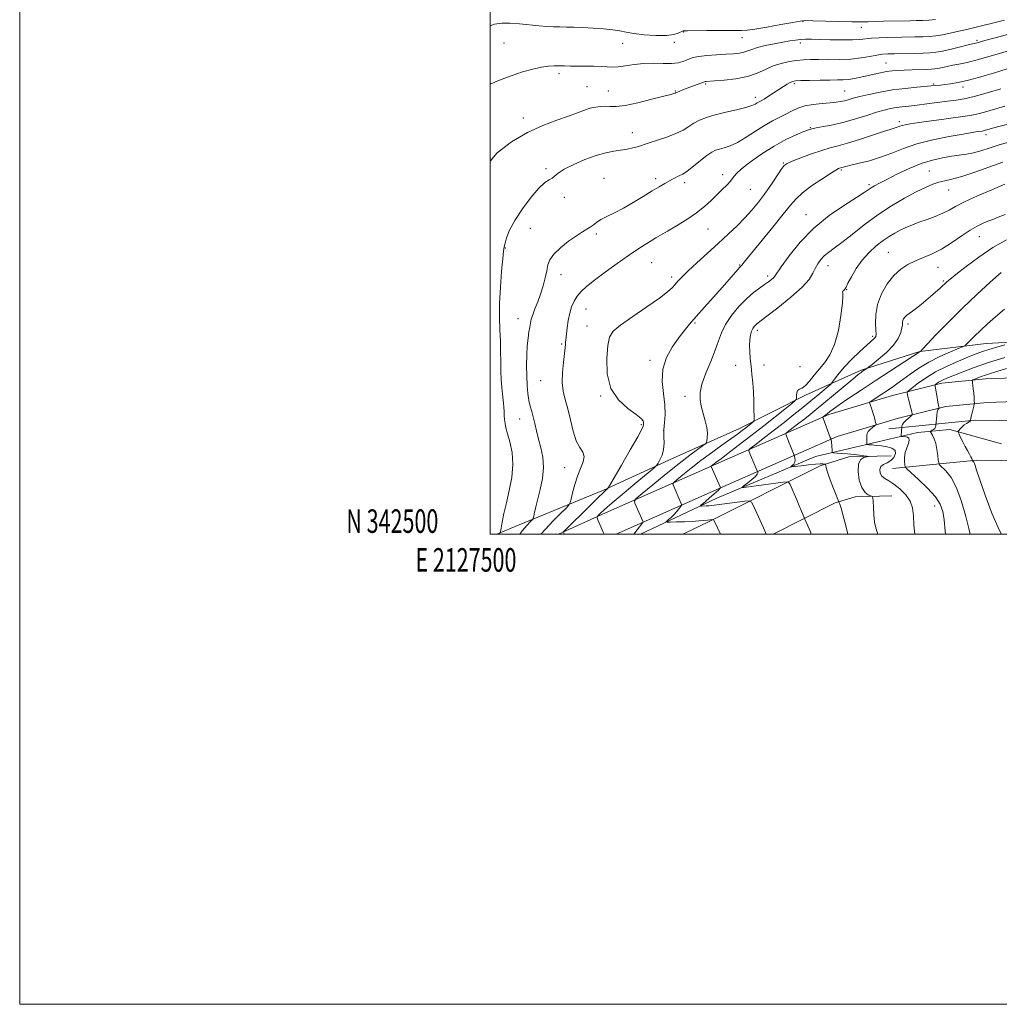
# Model space of a CAD drawing. Extents: x 2127300 to 2130200, y 342300 to 345200.
# Drawn here: x 2127300 to 2127716, y 342300 to 342719 of the extents above; entities that cross this region are included whole.
import ezdxf
from ezdxf.enums import TextEntityAlignment as Align

# ---------------------------------------------------------------- set-up
doc = ezdxf.new("R2010")
doc.units = 0
doc.header["$MEASUREMENT"] = 0
for name, color, linetype, lineweight in [('32000', 7, 'Continuous', 0), ('32001', 7, 'Continuous', 0), ('DTM HARD BREAKLINE', 7, 'Continuous', 0), ('DTM SPOT ELEVATION', 2, 'Continuous', 13), ('INDEX CONTOUR', 41, 'Continuous', 13), ('INTERMEDIATE CONTOUR', 44, 'Continuous', 0)]:
    doc.layers.add(name, color=color, linetype=linetype, lineweight=lineweight)
doc.styles.add('Style-WORKING', font='WORKING.shx')

msp = doc.modelspace()

# ---------------------------------------------------------------- linework, layer by layer
at = {"layer": '32000', "flags": 128}
for points in [[(2127300, 342300), (2130200, 342300), (2130200, 345200), (2127300, 345200), (2127300, 342300)], [(2127500, 342500), (2130000, 342500), (2130000, 345000), (2127500, 345000), (2127500, 342500)]]:
    msp.add_lwpolyline(points, dxfattribs=at)
at = {"layer": 'DTM HARD BREAKLINE'}
for points in [[(2127739.773, 342582.65, 918.655), (2127710.9, 342581.092, 921.05), (2127682.581, 342577.686, 924.035), (2127657.759, 342569.617, 926.21), (2127634.093, 342559.048, 929.563), (2127605.951, 342544.912, 932.696), (2127577.819, 342532.286, 935.313), (2127548.206, 342518.622, 938.187), (2127512.345, 342503.968, 942.757), (2127502.844, 342500, 944.237)], [(2127529.012, 342500, 938.296), (2127549.038, 342508.945, 935.46), (2127597.151, 342530.214, 929.6), (2127644.009, 342550.862, 923.667), (2127670.98, 342558.962, 921.05), (2127691.954, 342564.107, 917.512), (2127710.53, 342565.985, 915.338), (2127743.025, 342567.069, 910.178)], [(2127553.536, 342500, 935.407), (2127601.189, 342521.065, 929.6), (2127647.477, 342541.462, 923.667), (2127673.611, 342549.311, 921.05), (2127693.656, 342554.228, 917.512), (2127711.2, 342556.002, 915.338), (2127743.151, 342557.068, 910.178)], [(2127669.435, 342544.801, 920.748), (2127706.133, 342548.376, 915.73), (2127737.155, 342547.987, 912.004)], [(2127563.838, 342500, 933.465), (2127596.352, 342515.259, 929.011), (2127638.306, 342532.975, 924.957), (2127681.601, 342543.115, 919.06), (2127695.357, 342544.517, 916.37), (2127717.371, 342538.36, 913.974)], [(2127581.885, 342500, 933.591), (2127592.799, 342505.211, 932.261), (2127640.343, 342529.051, 926.32), (2127652.476, 342532.791, 924.549), (2127670.398, 342533.187, 923.405)], [(2127671.083, 342527.881, 920.748), (2127706.853, 342531.366, 915.73), (2127736.565, 342530.993, 912.004), (2127782.747, 342528.366, 906.764), (2127821.9, 342527.828, 902.225), (2127846.279, 342527.903, 898.978), (2127881.727, 342530.207, 894.292), (2127902.062, 342530.851, 891.82), (2127916.848, 342530.903, 890.455), (2127931.524, 342530.859, 888.647), (2127946.864, 342531.008, 886.802), (2127963.321, 342530.795, 885.88), (2127982.08, 342530.371, 883.961), (2128008.393, 342529.806, 881.12), (2128008.479, 342529.777, 880.382), (2128025.043, 342529.499, 879.238), (2128037.254, 342527.822, 878.869), (2128055.322, 342529.716, 876.84), (2128091.377, 342528.037, 874.257), (2128119.961, 342525.773, 872.707), (2128132.577, 342526.259, 871.574)], [(2127620.333, 342500, 929.694), (2127646.7, 342513.221, 926.32), (2127655.22, 342515.847, 924.549), (2127670.773, 342516.191, 923.405)]]:
    msp.add_polyline3d(points, dxfattribs=at)
at = {"layer": 'DTM SPOT ELEVATION'}
for p in [(2127633.03, 342717.84, 949.8), (2127657.73, 342715.42, 949.3), (2127582.19, 342713.56, 949.9), (2127606.98, 342711.1, 949.2), (2127505.86, 342708.85, 949.1), (2127556.33, 342708.65, 949.2), (2127578.32, 342709.07, 949.6), (2127631.78, 342708.87, 947.6), (2127706.94, 342709.95, 946.3), (2127668.19, 342700.36, 944.9), (2127529.31, 342695.78, 947.6), (2127541.19, 342690.22, 946.9), (2127591.65, 342691.33, 945.8), (2127629.35, 342691.47, 943.7), (2127688.57, 342691.37, 942.2), (2127700.94, 342690.09, 941.5), (2127550.27, 342688.35, 946.9), (2127578.68, 342688.35, 946.1), (2127612.78, 342685.75, 944.5), (2127650.71, 342688.35, 942.9), (2127514.13, 342676.98, 946.5), (2127673.9, 342675.36, 938.4), (2127560.42, 342670.7, 944.7), (2127636.14, 342672.86, 940.1), (2127710.71, 342669.78, 935.5), (2127624.65, 342657.73, 938.1), (2127523.73, 342655.45, 944.3), (2127598.87, 342652.78, 940.5), (2127649.26, 342654.83, 935.8), (2127686.62, 342654.41, 932.9), (2127548.38, 342651.32, 942.9), (2127570.36, 342651.17, 942.4), (2127582.67, 342649.44, 941.6), (2127660.97, 342648.61, 934.3), (2127610.58, 342646.63, 939.1), (2127694.87, 342646.29, 931.2), (2127531.49, 342643.23, 943.5), (2127634.22, 342635.78, 934.7), (2127517.06, 342629.99, 942.9), (2127545.1, 342627.64, 941.7), (2127592.56, 342629.71, 939.1), (2127707.87, 342626.51, 927.2), (2127506.5, 342621.69, 943.9), (2127669.31, 342619.74, 928.9), (2127568.58, 342615.44, 939.1), (2127530.13, 342610.28, 941.4), (2127606.11, 342614.36, 936.1), (2127643.62, 342614.16, 931.3), (2127690.36, 342613.45, 927.2), (2127577.17, 342609.32, 938.4), (2127618.01, 342609.74, 934.4), (2127692.67, 342607.65, 926.2), (2127651.6, 342603.91, 929.9), (2127540.68, 342595.68, 939.1), (2127511.83, 342591.55, 942.7), (2127587.07, 342589.68, 935.8), (2127677.6, 342589.36, 925.6), (2127541.18, 342588.46, 938.8), (2127613.53, 342586.64, 931.6), (2127662.53, 342584.14, 928.3), (2127530.45, 342580.88, 940.2), (2127567.9, 342573.88, 936.4), (2127604.31, 342571.76, 932.6), (2127616.43, 342571.83, 931.5), (2127631.65, 342571.11, 931.7), (2127521.4, 342565.28, 940.9), (2127546.96, 342558.76, 938.1), (2127582.85, 342558.61, 934.5), (2127512.51, 342548.97, 942.8), (2127564.3, 342546.52, 938.2), (2127573.72, 342544.05, 935.9), (2127531.64, 342528.2, 940.8), (2127688.96, 342511.88, 920.7)]:
    msp.add_point(p, dxfattribs=at)
at = {"layer": 'INDEX CONTOUR'}
for points in [[(2127500, 342716.182, 950), (2127501.843, 342716.777, 950), (2127504.928, 342717.24, 950), (2127508.338, 342717.254, 950), (2127512.401, 342716.967, 950), (2127520.766, 342716.132, 950), (2127524.09, 342715.872, 950), (2127526.906, 342715.737, 950), (2127529.569, 342715.669, 950), (2127532.403, 342715.614, 950), (2127535.616, 342715.535, 950), (2127539.386, 342715.401, 950), (2127543.754, 342715.186, 950), (2127548.213, 342714.879, 950), (2127552.118, 342714.475, 950), (2127555.083, 342713.977, 950), (2127557.753, 342713.423, 950), (2127561.033, 342712.861, 950), (2127565.505, 342712.355, 950), (2127570.471, 342712.029, 950), (2127574.909, 342712.027, 950), (2127578.032, 342712.423, 950), (2127579.973, 342713.026, 950), (2127581.734, 342713.887, 950), (2127582.077, 342713.991, 950), (2127582.284, 342713.995, 950), (2127582.633, 342713.988, 950), (2127583.879, 342713.998, 950), (2127592.129, 342714.11, 950), (2127598.266, 342714.178, 950), (2127603.566, 342714.196, 950), (2127606.861, 342714.162, 950), (2127609.267, 342714.248, 950), (2127612.472, 342714.672, 950), (2127617.605, 342715.557, 950), (2127623.552, 342716.648, 950), (2127628.638, 342717.601, 950), (2127631.75, 342718.147, 950), (2127634.01, 342718.334, 950), (2127637.099, 342718.289, 950), (2127648.235, 342717.944, 950), (2127653.788, 342717.809, 950), (2127657.736, 342717.782, 950), (2127660.667, 342717.841, 950), (2127663.592, 342717.942, 950), (2127667.254, 342718.046, 950), (2127678.384, 342718.293, 950), (2127681.126, 342718.364, 950), (2127683.743, 342718.457, 950), (2127686.493, 342718.594, 950), (2127689.293, 342718.801, 950)], [(2127521.545, 342500, 940), (2127523.59, 342502.249, 940), (2127526.633, 342505.428, 940), (2127529.677, 342508.514, 940), (2127532.09, 342510.926, 940), (2127533.436, 342512.328, 940), (2127534.044, 342513.354, 940), (2127534.435, 342514.885, 940), (2127535.039, 342517.553, 940), (2127535.929, 342520.999, 940), (2127537.086, 342524.619, 940), (2127538.417, 342527.9, 940), (2127539.526, 342530.702, 940), (2127539.941, 342532.978, 940), (2127539.349, 342534.809, 940), (2127538.068, 342536.781, 940), (2127536.573, 342539.61, 940), (2127535.246, 342543.745, 940), (2127534.083, 342548.588, 940), (2127532.988, 342553.275, 940), (2127531.917, 342557.188, 940), (2127531.041, 342560.69, 940), (2127530.586, 342564.385, 940), (2127530.69, 342568.66, 940), (2127531.135, 342573.009, 940), (2127531.615, 342576.707, 940), (2127531.891, 342579.214, 940), (2127531.999, 342580.745, 940), (2127532.044, 342581.699, 940), (2127532.115, 342582.479, 940), (2127532.448, 342585.149, 940), (2127532.749, 342587.704, 940), (2127533.182, 342590.8, 940), (2127533.789, 342593.926, 940), (2127534.607, 342596.674, 940), (2127535.663, 342599.049, 940), (2127536.981, 342601.16, 940), (2127538.643, 342603.154, 940), (2127540.961, 342605.325, 940), (2127544.307, 342608.005, 940), (2127548.853, 342611.378, 940), (2127553.974, 342615.038, 940), (2127558.847, 342618.43, 940), (2127562.823, 342621.12, 940), (2127565.936, 342623.149, 940), (2127568.394, 342624.68, 940), (2127570.462, 342625.908, 940), (2127575.446, 342628.786, 940), (2127579.252, 342631.043, 940), (2127583.569, 342633.74, 940), (2127587.711, 342636.579, 940), (2127591.15, 342639.309, 940), (2127593.971, 342641.873, 940), (2127598.671, 342646.454, 940), (2127600.641, 342648.42, 940), (2127602.178, 342650.114, 940), (2127603.286, 342651.576, 940), (2127604.587, 342653.163, 940), (2127606.857, 342655.313, 940), (2127610.629, 342658.297, 940), (2127615.474, 342661.72, 940), (2127620.718, 342665.018, 940), (2127625.735, 342667.726, 940), (2127630.068, 342669.765, 940), (2127633.306, 342671.151, 940), (2127635.268, 342671.945, 940), (2127636.7, 342672.386, 940), (2127638.577, 342672.754, 940), (2127641.646, 342673.292, 940), (2127645.731, 342674.084, 940), (2127650.428, 342675.176, 940), (2127655.335, 342676.562, 940), (2127660.058, 342678.038, 940), (2127664.205, 342679.348, 940), (2127667.51, 342680.298, 940), (2127670.198, 342680.932, 940), (2127672.618, 342681.356, 940), (2127675.109, 342681.673, 940), (2127677.958, 342681.978, 940), (2127681.44, 342682.366, 940), (2127685.684, 342682.897, 940), (2127694.47, 342684.039, 940), (2127698.037, 342684.492, 940), (2127701.527, 342685.068, 940), (2127705.776, 342686.054, 940), (2127711.27, 342687.609, 940), (2127717.092, 342689.389, 940)], [(2127617.367, 342500, 930), (2127617.082, 342500.61, 930), (2127616.173, 342502.595, 930), (2127611.919, 342512.007, 930), (2127611.101, 342513.596, 930), (2127610.16, 342514.097, 930), (2127608.289, 342513.937, 930), (2127595.248, 342512.214, 930), (2127593.891, 342512.062, 930), (2127592.886, 342511.988, 930), (2127591.787, 342511.941, 930), (2127589.815, 342511.886, 930), (2127589.385, 342511.919, 930), (2127589.562, 342512.218, 930), (2127590.498, 342513.04, 930), (2127594.268, 342516.28, 930), (2127596.055, 342517.837, 930), (2127597.139, 342518.813, 930), (2127597.636, 342519.296, 930), (2127597.809, 342519.492, 930), (2127597.855, 342519.631, 930), (2127597.717, 342520.03, 930), (2127593.913, 342528.657, 930), (2127593.893, 342528.741, 930), (2127593.964, 342528.837, 930), (2127595.193, 342529.844, 930), (2127595.891, 342530.385, 930), (2127598.278, 342532.162, 930), (2127601.044, 342534.25, 930), (2127605.409, 342537.579, 930), (2127610.77, 342541.702, 930), (2127616.286, 342545.991, 930), (2127621.215, 342549.88, 930), (2127625.211, 342553.075, 930), (2127628.026, 342555.345, 930), (2127629.533, 342556.593, 930), (2127630.085, 342557.252, 930), (2127630.158, 342557.886, 930), (2127630.167, 342558.902, 930), (2127630.303, 342560.083, 930), (2127630.699, 342561.053, 930), (2127631.461, 342561.591, 930), (2127632.585, 342562.093, 930), (2127634.036, 342563.106, 930), (2127635.779, 342565.017, 930), (2127637.764, 342567.556, 930), (2127639.937, 342570.288, 930), (2127642.222, 342572.975, 930), (2127644.451, 342576.149, 930), (2127646.431, 342580.539, 930), (2127648.001, 342586.497, 930), (2127649.11, 342592.873, 930), (2127649.736, 342598.145, 930), (2127649.907, 342601.19, 930), (2127649.839, 342602.496, 930), (2127649.798, 342602.951, 930), (2127649.98, 342603.289, 930), (2127650.307, 342603.633, 930), (2127650.634, 342603.949, 930), (2127650.886, 342604.287, 930), (2127651.276, 342605.027, 930), (2127652.085, 342606.632, 930), (2127653.533, 342609.386, 930), (2127655.582, 342612.874, 930), (2127658.13, 342616.499, 930), (2127661.048, 342619.763, 930), (2127664.096, 342622.546, 930), (2127667.008, 342624.823, 930), (2127669.592, 342626.599, 930), (2127671.945, 342628.003, 930), (2127674.238, 342629.193, 930), (2127676.636, 342630.31, 930), (2127679.276, 342631.422, 930), (2127682.287, 342632.577, 930), (2127685.71, 342633.812, 930), (2127689.218, 342635.106, 930), (2127692.395, 342636.424, 930), (2127695.043, 342637.775, 930), (2127697.837, 342639.329, 930), (2127701.672, 342641.3, 930), (2127707.087, 342643.785, 930), (2127713.205, 342646.42, 930), (2127718.798, 342648.726, 930)], [(2127693.604, 342500, 920), (2127693.411, 342501.248, 920), (2127692.945, 342505.988, 920), (2127692.412, 342509.618, 920), (2127691.333, 342512.66, 920), (2127689.231, 342515.799, 920), (2127685.885, 342519.48, 920), (2127682.097, 342523.172, 920), (2127677.155, 342527.759, 920), (2127676.475, 342528.623, 920), (2127676.303, 342529.439, 920), (2127676.183, 342530.786, 920), (2127676.166, 342532.598, 920), (2127676.428, 342534.649, 920), (2127677.054, 342536.712, 920), (2127677.762, 342538.562, 920), (2127678.178, 342539.975, 920), (2127678.03, 342540.798, 920), (2127677.463, 342541.172, 920), (2127676.722, 342541.309, 920), (2127675.019, 342541.473, 920), (2127674.795, 342541.507, 920), (2127674.718, 342541.624, 920), (2127674.721, 342541.925, 920), (2127674.927, 342545.608, 920), (2127674.982, 342545.977, 920), (2127675.209, 342546.547, 920), (2127675.767, 342547.337, 920), (2127676.732, 342548.326, 920), (2127677.855, 342549.333, 920), (2127678.806, 342550.139, 920), (2127679.325, 342550.625, 920), (2127679.441, 342551.082, 920), (2127679.252, 342551.901, 920), (2127678.381, 342555.146, 920), (2127677.934, 342556.915, 920), (2127677.611, 342558.326, 920), (2127677.406, 342559.343, 920), (2127677.289, 342560, 920), (2127677.299, 342560.398, 920), (2127677.76, 342560.905, 920), (2127679.067, 342561.955, 920), (2127681.517, 342563.843, 920), (2127685.006, 342566.308, 920), (2127689.333, 342568.948, 920), (2127694.224, 342571.413, 920), (2127699.12, 342573.561, 920), (2127703.387, 342575.301, 920), (2127706.613, 342576.591, 920), (2127709.265, 342577.592, 920), (2127712.027, 342578.514, 920), (2127715.35, 342579.506, 920), (2127718.732, 342580.458, 920)]]:
    msp.add_polyline3d(points, dxfattribs=at)
at = {"layer": 'INTERMEDIATE CONTOUR'}
for points in [[(2127500, 342691.33, 948), (2127503.991, 342692.985, 948), (2127508.975, 342694.883, 948), (2127513.765, 342696.498, 948), (2127518.109, 342697.747, 948), (2127521.815, 342698.587, 948), (2127524.774, 342699.007, 948), (2127527.2, 342699.129, 948), (2127529.389, 342699.106, 948), (2127531.617, 342699.066, 948), (2127534.091, 342699.036, 948), (2127540.417, 342699.01, 948), (2127543.967, 342698.973, 948), (2127547.159, 342698.866, 948), (2127549.677, 342698.682, 948), (2127551.891, 342698.561, 948), (2127554.348, 342698.677, 948), (2127557.466, 342699.129, 948), (2127561.171, 342699.71, 948), (2127565.263, 342700.137, 948), (2127569.516, 342700.22, 948), (2127573.596, 342700.13, 948), (2127577.142, 342700.131, 948), (2127579.885, 342700.421, 948), (2127581.928, 342700.936, 948), (2127583.465, 342701.543, 948), (2127584.751, 342702.131, 948), (2127586.286, 342702.664, 948), (2127588.633, 342703.126, 948), (2127592.132, 342703.505, 948), (2127596.247, 342703.812, 948), (2127600.219, 342704.063, 948), (2127603.445, 342704.283, 948), (2127605.941, 342704.54, 948), (2127607.879, 342704.908, 948), (2127609.485, 342705.443, 948), (2127611.215, 342706.118, 948), (2127613.581, 342706.887, 948), (2127616.898, 342707.699, 948), (2127620.711, 342708.484, 948), (2127624.365, 342709.171, 948), (2127627.359, 342709.702, 948), (2127629.793, 342710.076, 948), (2127631.916, 342710.307, 948), (2127634.017, 342710.411, 948), (2127636.542, 342710.414, 948), (2127639.976, 342710.345, 948), (2127644.559, 342710.238, 948), (2127649.556, 342710.158, 948), (2127653.987, 342710.178, 948), (2127657.171, 342710.342, 948), (2127662.126, 342710.84, 948), (2127665.32, 342711.02, 948), (2127669.065, 342711.141, 948), (2127680.637, 342711.395, 948), (2127683.924, 342711.491, 948), (2127686.756, 342711.618, 948), (2127689.415, 342711.853, 948), (2127692.272, 342712.284, 948), (2127695.585, 342712.962, 948), (2127699.159, 342713.789, 948), (2127702.688, 342714.629, 948), (2127709.47, 342716.201, 948), (2127713.601, 342717.206, 948), (2127718.659, 342718.503, 948)], [(2127500, 342658.619, 946), (2127502.948, 342662.08, 946), (2127509.11, 342666.813, 946), (2127515.853, 342670.692, 946), (2127522.385, 342673.689, 946), (2127528.299, 342675.961, 946), (2127533.284, 342677.715, 946), (2127537.14, 342679.124, 946), (2127540.115, 342680.231, 946), (2127542.572, 342681.048, 946), (2127544.816, 342681.587, 946), (2127546.921, 342681.871, 946), (2127548.91, 342681.923, 946), (2127550.91, 342681.817, 946), (2127553.497, 342681.835, 946), (2127557.354, 342682.307, 946), (2127562.809, 342683.431, 946), (2127568.768, 342684.872, 946), (2127573.782, 342686.162, 946), (2127576.768, 342686.946, 946), (2127578.116, 342687.311, 946), (2127578.582, 342687.458, 946), (2127578.827, 342687.562, 946), (2127579.125, 342687.706, 946), (2127579.656, 342687.948, 946), (2127580.568, 342688.335, 946), (2127581.902, 342688.873, 946), (2127583.667, 342689.559, 946), (2127591.116, 342692.343, 946), (2127591.376, 342692.402, 946), (2127591.803, 342692.445, 946), (2127595.387, 342692.704, 946), (2127599.46, 342693.032, 946), (2127604.448, 342693.621, 946), (2127609.377, 342694.589, 946), (2127613.502, 342695.985, 946), (2127617.001, 342697.574, 946), (2127620.282, 342699.048, 946), (2127623.656, 342700.164, 946), (2127627.033, 342700.93, 946), (2127630.225, 342701.415, 946), (2127633.15, 342701.685, 946), (2127636.14, 342701.793, 946), (2127639.632, 342701.789, 946), (2127643.909, 342701.734, 946), (2127648.649, 342701.752, 946), (2127653.373, 342701.976, 946), (2127657.67, 342702.486, 946), (2127661.376, 342703.13, 946), (2127664.395, 342703.697, 946), (2127666.759, 342704.031, 946), (2127669.032, 342704.183, 946), (2127671.911, 342704.256, 946), (2127680.186, 342704.428, 946), (2127684.106, 342704.525, 946), (2127687.006, 342704.639, 946), (2127689.438, 342704.881, 946), (2127692.234, 342705.383, 946), (2127695.934, 342706.211, 946), (2127699.909, 342707.165, 946), (2127703.231, 342707.977, 946), (2127706.307, 342708.703, 946), (2127707.08, 342708.9, 946), (2127710.324, 342709.826, 946), (2127714.112, 342710.872, 946), (2127726.276, 342714.154, 946)], [(2127503.804, 342500, 944), (2127503.905, 342500.128, 944), (2127504.406, 342501.129, 944), (2127504.703, 342502.546, 944), (2127505.158, 342505.065, 944), (2127505.869, 342508.683, 944), (2127506.866, 342513.226, 944), (2127508.1, 342518.482, 944), (2127509.193, 342524.083, 944), (2127509.689, 342529.622, 944), (2127509.29, 342534.726, 944), (2127508.336, 342539.148, 944), (2127507.328, 342542.674, 944), (2127506.662, 342545.197, 944), (2127506.306, 342547.046, 944), (2127506.126, 342548.658, 944), (2127506.004, 342550.378, 944), (2127505.896, 342552.178, 944), (2127505.775, 342553.939, 944), (2127505.62, 342555.606, 944), (2127505.208, 342559.546, 944), (2127504.962, 342562.297, 944), (2127504.735, 342565.583, 944), (2127504.572, 342569.287, 944), (2127504.499, 342573.304, 944), (2127504.45, 342577.582, 944), (2127504.339, 342582.083, 944), (2127504.123, 342586.828, 944), (2127503.94, 342592.064, 944), (2127503.969, 342598.096, 944), (2127504.328, 342604.975, 944), (2127504.867, 342611.728, 944), (2127505.372, 342617.128, 944), (2127505.693, 342620.347, 944), (2127505.945, 342622.153, 944), (2127506.312, 342623.715, 944), (2127506.995, 342626.006, 944), (2127508.277, 342629.224, 944), (2127510.463, 342633.37, 944), (2127513.681, 342638.288, 944), (2127517.358, 342643.192, 944), (2127520.749, 342647.136, 944), (2127523.275, 342649.456, 944), (2127525.039, 342650.61, 944), (2127526.312, 342651.338, 944), (2127528.951, 342653.535, 944), (2127531.515, 342655.191, 944), (2127535.501, 342657.196, 944), (2127540.301, 342659.245, 944), (2127545.06, 342660.966, 944), (2127549.107, 342662.091, 944), (2127552.496, 342662.765, 944), (2127555.467, 342663.238, 944), (2127558.191, 342663.714, 944), (2127560.584, 342664.206, 944), (2127562.494, 342664.681, 944), (2127563.911, 342665.134, 944), (2127565.389, 342665.671, 944), (2127567.627, 342666.424, 944), (2127571.066, 342667.489, 944), (2127575.127, 342668.807, 944), (2127578.977, 342670.28, 944), (2127581.995, 342671.815, 944), (2127584.396, 342673.329, 944), (2127586.608, 342674.746, 944), (2127589.03, 342676.009, 944), (2127591.947, 342677.16, 944), (2127595.617, 342678.265, 944), (2127600.109, 342679.367, 944), (2127604.746, 342680.427, 944), (2127608.662, 342681.386, 944), (2127611.219, 342682.193, 944), (2127612.684, 342682.848, 944), (2127613.551, 342683.36, 944), (2127614.274, 342683.769, 944), (2127615.148, 342684.249, 944), (2127616.43, 342685.004, 944), (2127618.28, 342686.167, 944), (2127624.645, 342690.289, 944), (2127626.271, 342691.312, 944), (2127627.532, 342692.049, 944), (2127628.516, 342692.485, 944), (2127629.803, 342692.705, 944), (2127632.093, 342692.821, 944), (2127635.807, 342692.924, 944), (2127640.245, 342693.014, 944), (2127644.429, 342693.07, 944), (2127647.627, 342693.091, 944), (2127650.106, 342693.153, 944), (2127652.378, 342693.353, 944), (2127654.857, 342693.757, 944), (2127657.551, 342694.317, 944), (2127663.205, 342695.594, 944), (2127665.966, 342696.178, 944), (2127668.538, 342696.652, 944), (2127670.89, 342696.979, 944), (2127673.282, 342697.188, 944), (2127676.049, 342697.326, 944), (2127679.368, 342697.432, 944), (2127685.66, 342697.586, 944), (2127687.594, 342697.651, 944), (2127688.952, 342697.769, 944), (2127690.305, 342698.008, 944), (2127694.285, 342698.894, 944), (2127696.676, 342699.378, 944), (2127699.27, 342699.84, 944), (2127702.76, 342700.561, 944), (2127708.015, 342701.902, 944), (2127715.452, 342704.055, 944), (2127723.675, 342706.55, 944)], [(2127512.533, 342500, 942), (2127513.639, 342501.315, 942), (2127515.737, 342503.722, 942), (2127517.037, 342505.135, 942), (2127517.767, 342505.879, 942), (2127518.141, 342506.285, 942), (2127518.341, 342506.719, 942), (2127518.539, 342507.553, 942), (2127518.885, 342509.107, 942), (2127519.442, 342511.499, 942), (2127521.289, 342518.965, 942), (2127522.224, 342523.635, 942), (2127522.663, 342528.331, 942), (2127522.338, 342532.677, 942), (2127521.494, 342536.665, 942), (2127520.504, 342540.38, 942), (2127519.665, 342543.874, 942), (2127518.966, 342547.065, 942), (2127518.318, 342549.841, 942), (2127517.658, 342552.168, 942), (2127517.019, 342554.346, 942), (2127516.459, 342556.755, 942), (2127516.026, 342559.703, 942), (2127515.724, 342563.21, 942), (2127515.547, 342567.224, 942), (2127515.491, 342571.628, 942), (2127515.562, 342576.055, 942), (2127515.77, 342580.073, 942), (2127516.107, 342583.349, 942), (2127516.5, 342585.936, 942), (2127516.861, 342587.989, 942), (2127517.145, 342589.69, 942), (2127517.491, 342591.339, 942), (2127518.081, 342593.268, 942), (2127519.035, 342595.731, 942), (2127520.22, 342598.679, 942), (2127521.439, 342601.985, 942), (2127522.522, 342605.495, 942), (2127523.41, 342608.929, 942), (2127524.07, 342611.979, 942), (2127524.57, 342614.456, 942), (2127525.369, 342616.653, 942), (2127527.026, 342618.984, 942), (2127529.875, 342621.712, 942), (2127533.356, 342624.506, 942), (2127536.682, 342626.885, 942), (2127539.243, 342628.508, 942), (2127541.117, 342629.583, 942), (2127542.556, 342630.457, 942), (2127543.822, 342631.415, 942), (2127545.222, 342632.502, 942), (2127547.073, 342633.7, 942), (2127549.623, 342635.02, 942), (2127552.841, 342636.586, 942), (2127556.628, 342638.549, 942), (2127560.825, 342640.972, 942), (2127565.043, 342643.552, 942), (2127568.836, 342645.898, 942), (2127571.861, 342647.706, 942), (2127574.191, 342649.036, 942), (2127577.453, 342650.845, 942), (2127578.647, 342651.49, 942), (2127579.671, 342651.989, 942), (2127580.653, 342652.418, 942), (2127581.898, 342653.082, 942), (2127583.754, 342654.348, 942), (2127586.409, 342656.415, 942), (2127589.415, 342658.829, 942), (2127592.165, 342660.97, 942), (2127594.223, 342662.373, 942), (2127595.849, 342663.183, 942), (2127597.476, 342663.702, 942), (2127599.476, 342664.229, 942), (2127601.99, 342665.065, 942), (2127605.098, 342666.512, 942), (2127608.801, 342668.732, 942), (2127612.779, 342671.337, 942), (2127616.634, 342673.798, 942), (2127620.05, 342675.718, 942), (2127625.697, 342678.532, 942), (2127628.158, 342679.854, 942), (2127630.719, 342681.091, 942), (2127633.718, 342682.087, 942), (2127637.335, 342682.736, 942), (2127641.137, 342683.121, 942), (2127644.532, 342683.378, 942), (2127647.086, 342683.622, 942), (2127648.987, 342683.903, 942), (2127650.58, 342684.255, 942), (2127652.215, 342684.708, 942), (2127654.265, 342685.296, 942), (2127657.109, 342686.053, 942), (2127661.01, 342686.979, 942), (2127665.755, 342687.961, 942), (2127671.016, 342688.851, 942), (2127676.41, 342689.534, 942), (2127681.35, 342690.018, 942), (2127687.513, 342690.538, 942), (2127691.481, 342690.955, 942), (2127693.202, 342691.15, 942), (2127695.646, 342691.463, 942), (2127698.957, 342692.026, 942), (2127703.27, 342692.99, 942), (2127708.591, 342694.44, 942), (2127714.421, 342696.182, 942), (2127740.084, 342704.165, 942)], [(2127531.518, 342500, 938), (2127531.284, 342500.524, 938), (2127531.173, 342500.775, 938), (2127531.229, 342500.992, 938), (2127531.952, 342501.768, 938), (2127541.894, 342511.625, 938), (2127545.715, 342515.38, 938), (2127548.12, 342517.702, 938), (2127549.323, 342518.821, 938), (2127549.821, 342519.252, 938), (2127550.134, 342519.595, 938), (2127550.867, 342520.787, 938), (2127552.65, 342523.848, 938), (2127555.819, 342529.315, 938), (2127559.544, 342535.773, 938), (2127562.7, 342541.325, 938), (2127564.448, 342544.545, 938), (2127565.079, 342545.897, 938), (2127565.169, 342546.321, 938), (2127565.19, 342546.609, 938), (2127565.205, 342546.96, 938), (2127565.172, 342547.427, 938), (2127564.965, 342548.092, 938), (2127564.111, 342549.154, 938), (2127562.049, 342550.844, 938), (2127558.525, 342553.389, 938), (2127554.505, 342557.018, 938), (2127551.259, 342561.96, 938), (2127549.731, 342568.189, 938), (2127549.558, 342574.677, 938), (2127550.051, 342580.141, 938), (2127550.772, 342583.717, 938), (2127552.287, 342586.208, 938), (2127555.414, 342588.838, 938), (2127560.574, 342592.477, 938), (2127566.606, 342596.602, 938), (2127571.954, 342600.337, 938), (2127575.446, 342603.025, 938), (2127577.449, 342604.864, 938), (2127579.943, 342607.651, 938), (2127581.617, 342609.389, 938), (2127584.172, 342611.861, 938), (2127587.871, 342615.299, 938), (2127596.876, 342623.553, 938), (2127601.115, 342627.487, 938), (2127604.922, 342631.127, 938), (2127608.297, 342634.532, 938), (2127611.272, 342637.784, 938), (2127613.994, 342641.068, 938), (2127616.639, 342644.592, 938), (2127619.301, 342648.428, 938), (2127623.656, 342654.977, 938), (2127624.915, 342656.67, 938), (2127626.202, 342657.646, 938), (2127628.393, 342658.592, 938), (2127632.062, 342660.014, 938), (2127636.56, 342661.68, 938), (2127640.937, 342663.173, 938), (2127644.539, 342664.217, 938), (2127647.916, 342665.084, 938), (2127651.916, 342666.187, 938), (2127657.053, 342667.793, 938), (2127662.508, 342669.591, 938), (2127667.131, 342671.129, 938), (2127670.068, 342672.07, 938), (2127672.581, 342672.84, 938), (2127674.191, 342673.461, 938), (2127675.153, 342673.781, 938), (2127676.425, 342674.087, 938), (2127678.559, 342674.46, 938), (2127682.197, 342675.006, 938), (2127687.636, 342675.778, 938), (2127693.792, 342676.629, 938), (2127702.943, 342677.853, 938), (2127705.517, 342678.261, 938), (2127707.969, 342678.821, 938), (2127711.09, 342679.704, 938), (2127718.822, 342682.025, 938)], [(2127548.444, 342500, 936), (2127548.094, 342500.787, 936), (2127545.773, 342506.009, 936), (2127545.41, 342506.899, 936), (2127545.425, 342507.375, 936), (2127545.833, 342507.845, 936), (2127546.734, 342508.717, 936), (2127548.579, 342510.395, 936), (2127551.91, 342513.284, 936), (2127556.927, 342517.52, 936), (2127562.484, 342522.16, 936), (2127567.096, 342525.993, 936), (2127569.684, 342528.164, 936), (2127570.796, 342529.236, 936), (2127571.384, 342530.129, 936), (2127572.186, 342531.577, 936), (2127573.084, 342533.587, 936), (2127573.743, 342535.978, 936), (2127573.937, 342538.598, 936), (2127573.873, 342541.393, 936), (2127573.862, 342544.335, 936), (2127574.108, 342547.44, 936), (2127574.366, 342550.897, 936), (2127574.279, 342554.943, 936), (2127573.677, 342559.707, 936), (2127573.123, 342564.9, 936), (2127573.367, 342570.131, 936), (2127574.921, 342575.046, 936), (2127577.357, 342579.467, 936), (2127580.013, 342583.252, 936), (2127582.407, 342586.379, 936), (2127584.794, 342589.292, 936), (2127587.613, 342592.552, 936), (2127591.137, 342596.53, 936), (2127598.606, 342604.911, 936), (2127601.554, 342608.263, 936), (2127605.279, 342612.533, 936), (2127606.163, 342613.509, 936), (2127606.939, 342614.331, 936), (2127608.566, 342616.35, 936), (2127611.086, 342619.439, 936), (2127620.193, 342630.534, 936), (2127624.603, 342636.001, 936), (2127627.646, 342639.866, 936), (2127630.008, 342642.616, 936), (2127632.766, 342645.126, 936), (2127636.641, 342648.028, 936), (2127640.94, 342650.971, 936), (2127644.615, 342653.362, 936), (2127646.882, 342654.765, 936), (2127648.004, 342655.386, 936), (2127648.503, 342655.588, 936), (2127649.501, 342655.862, 936), (2127650.061, 342656.028, 936), (2127651.202, 342656.332, 936), (2127653.376, 342656.852, 936), (2127656.859, 342657.658, 936), (2127661.253, 342658.78, 936), (2127665.988, 342660.239, 936), (2127670.676, 342662.021, 936), (2127675.647, 342663.967, 936), (2127681.416, 342665.886, 936), (2127688.212, 342667.604, 936), (2127695.133, 342669.03, 936), (2127700.994, 342670.096, 936), (2127704.906, 342670.764, 936), (2127707.178, 342671.123, 936), (2127709.157, 342671.395, 936), (2127709.671, 342671.476, 936), (2127710.162, 342671.588, 936), (2127712.517, 342672.254, 936), (2127715.669, 342673.127, 936), (2127720.719, 342674.505, 936)], [(2127561.109, 342500, 934), (2127561.474, 342500.511, 934), (2127562.46, 342501.802, 934), (2127564.872, 342504.863, 934), (2127565.008, 342505.182, 934), (2127564.919, 342505.473, 934), (2127561.538, 342513.09, 934), (2127561.308, 342514.011, 934), (2127562.093, 342515.069, 934), (2127564.565, 342517.172, 934), (2127569.081, 342520.9, 934), (2127574.743, 342525.532, 934), (2127580.334, 342530.017, 934), (2127584.855, 342533.507, 934), (2127588.161, 342535.948, 934), (2127590.321, 342537.486, 934), (2127591.461, 342538.321, 934), (2127591.918, 342538.872, 934), (2127592.083, 342539.611, 934), (2127592.25, 342540.921, 934), (2127592.318, 342542.831, 934), (2127592.087, 342545.28, 934), (2127591.436, 342548.173, 934), (2127590.558, 342551.275, 934), (2127589.724, 342554.314, 934), (2127589.196, 342557.148, 934), (2127589.212, 342560.14, 934), (2127590.002, 342563.783, 934), (2127591.659, 342568.367, 934), (2127593.739, 342573.388, 934), (2127595.663, 342578.141, 934), (2127597.046, 342582.12, 934), (2127598.292, 342585.608, 934), (2127599.997, 342589.089, 934), (2127602.58, 342592.887, 934), (2127605.744, 342596.705, 934), (2127609.012, 342600.086, 934), (2127611.98, 342602.686, 934), (2127614.544, 342604.608, 934), (2127616.675, 342606.068, 934), (2127618.352, 342607.246, 934), (2127619.598, 342608.197, 934), (2127620.445, 342608.94, 934), (2127621.028, 342609.624, 934), (2127623.735, 342613.632, 934), (2127627.029, 342618.256, 934), (2127631.705, 342624.091, 934), (2127637.528, 342630.132, 934), (2127644.126, 342635.512, 934), (2127650.561, 342639.916, 934), (2127655.755, 342643.166, 934), (2127658.954, 342645.193, 934), (2127661.906, 342647.174, 934), (2127663.329, 342648.041, 934), (2127665.427, 342649.202, 934), (2127668.563, 342650.836, 934), (2127672.927, 342653.02, 934), (2127678.043, 342655.403, 934), (2127683.264, 342657.528, 934), (2127688.054, 342659.043, 934), (2127692.321, 342660.021, 934), (2127696.085, 342660.639, 934), (2127699.395, 342661.075, 934), (2127702.432, 342661.499, 934), (2127705.405, 342662.083, 934), (2127708.538, 342662.96, 934), (2127712.099, 342664.105, 934), (2127716.371, 342665.455, 934), (2127721.433, 342666.917, 934)], [(2127597.893, 342500, 932), (2127596.599, 342502.658, 932), (2127594.912, 342506.179, 932), (2127594.803, 342506.237, 932), (2127594.587, 342506.218, 932), (2127592.356, 342505.938, 932), (2127590.772, 342505.758, 932), (2127588.635, 342505.558, 932), (2127585.876, 342505.373, 932), (2127582.555, 342505.23, 932), (2127579.231, 342505.129, 932), (2127576.595, 342505.066, 932), (2127575.165, 342505.051, 932), (2127574.78, 342505.167, 932), (2127575.11, 342505.513, 932), (2127575.858, 342506.163, 932), (2127576.864, 342507.084, 932), (2127578.002, 342508.219, 932), (2127579.142, 342509.485, 932), (2127580.156, 342510.693, 932), (2127580.911, 342511.63, 932), (2127581.307, 342512.176, 932), (2127581.356, 342512.597, 932), (2127581.099, 342513.254, 932), (2127577.726, 342520.874, 932), (2127577.6, 342521.376, 932), (2127578.028, 342521.953, 932), (2127579.377, 342523.1, 932), (2127581.9, 342525.176, 932), (2127585.406, 342527.996, 932), (2127589.59, 342531.241, 932), (2127594.115, 342534.597, 932), (2127598.517, 342537.772, 932), (2127602.301, 342540.481, 932), (2127605.105, 342542.522, 932), (2127607.107, 342544.021, 932), (2127608.619, 342545.19, 932), (2127611.65, 342547.605, 932), (2127612.038, 342547.997, 932), (2127612.175, 342548.654, 932), (2127612.177, 342550.14, 932), (2127612.138, 342552.838, 932), (2127612.051, 342556.415, 932), (2127611.887, 342560.36, 932), (2127611.625, 342564.238, 932), (2127611.293, 342567.934, 932), (2127610.929, 342571.41, 932), (2127610.578, 342574.63, 932), (2127610.313, 342577.58, 932), (2127610.216, 342580.247, 932), (2127610.347, 342582.613, 932), (2127610.669, 342584.632, 932), (2127611.125, 342586.252, 932), (2127611.661, 342587.445, 932), (2127612.227, 342588.288, 932), (2127612.777, 342588.881, 932), (2127613.402, 342589.414, 932), (2127617.579, 342592.582, 932), (2127622.309, 342596.224, 932), (2127627.82, 342600.663, 932), (2127632.618, 342604.937, 932), (2127635.594, 342608.299, 932), (2127637.173, 342610.869, 932), (2127638.16, 342612.982, 932), (2127639.228, 342614.913, 932), (2127640.52, 342616.696, 932), (2127642.041, 342618.301, 932), (2127643.852, 342619.78, 932), (2127646.224, 342621.511, 932), (2127649.48, 342623.953, 932), (2127653.831, 342627.4, 932), (2127659.038, 342631.485, 932), (2127664.747, 342635.677, 932), (2127670.595, 342639.515, 932), (2127676.175, 342642.818, 932), (2127681.068, 342645.477, 932), (2127684.98, 342647.423, 932), (2127688.101, 342648.756, 932), (2127690.749, 342649.619, 932), (2127693.291, 342650.198, 932), (2127696.312, 342650.853, 932), (2127700.45, 342651.991, 932), (2127706.048, 342653.859, 932), (2127717.953, 342658.11, 932)], [(2127636.471, 342500, 928), (2127636.115, 342500.926, 928), (2127635.027, 342503.468, 928), (2127633.74, 342506.281, 928), (2127633.437, 342506.98, 928), (2127632.348, 342509.678, 928), (2127631.409, 342511.974, 928), (2127630.331, 342514.548, 928), (2127629.226, 342517.102, 928), (2127627.479, 342521.022, 928), (2127626.984, 342521.917, 928), (2127626.228, 342522.17, 928), (2127624.562, 342521.998, 928), (2127607.825, 342519.804, 928), (2127607.158, 342519.749, 928), (2127607.206, 342519.953, 928), (2127608.009, 342520.592, 928), (2127609.511, 342521.754, 928), (2127611.267, 342523.17, 928), (2127612.734, 342524.487, 928), (2127613.51, 342525.424, 928), (2127613.744, 342526.006, 928), (2127613.723, 342526.333, 928), (2127613.669, 342526.538, 928), (2127613.528, 342526.887, 928), (2127611.787, 342530.857, 928), (2127611.058, 342532.556, 928), (2127610.516, 342533.872, 928), (2127609.943, 342535.36, 928), (2127609.932, 342535.733, 928), (2127610.581, 342536.37, 928), (2127612.447, 342537.82, 928), (2127615.864, 342540.44, 928), (2127620.278, 342543.842, 928), (2127624.915, 342547.448, 928), (2127629.142, 342550.787, 928), (2127632.905, 342553.812, 928), (2127636.293, 342556.582, 928), (2127639.344, 342559.112, 928), (2127643.724, 342562.792, 928), (2127644.735, 342563.662, 928), (2127645.277, 342564.234, 928), (2127646.755, 342566.356, 928), (2127648.317, 342568.386, 928), (2127650.659, 342571.074, 928), (2127653.8, 342574.311, 928), (2127657.179, 342577.598, 928), (2127660.095, 342580.335, 928), (2127663.087, 342583.049, 928), (2127663.635, 342583.587, 928), (2127663.929, 342584.074, 928), (2127664.037, 342584.951, 928), (2127663.974, 342586.674, 928), (2127663.824, 342589.56, 928), (2127663.926, 342593.36, 928), (2127664.688, 342597.683, 928), (2127666.392, 342602.143, 928), (2127668.822, 342606.359, 928), (2127671.638, 342609.952, 928), (2127674.564, 342612.653, 928), (2127677.591, 342614.636, 928), (2127680.775, 342616.185, 928), (2127684.172, 342617.588, 928), (2127687.829, 342619.145, 928), (2127691.795, 342621.158, 928), (2127696.043, 342623.791, 928), (2127700.248, 342626.645, 928), (2127704.015, 342629.181, 928), (2127707.051, 342630.993, 928), (2127709.5, 342632.202, 928), (2127711.608, 342633.064, 928), (2127713.643, 342633.825, 928), (2127715.944, 342634.7, 928), (2127718.867, 342635.894, 928)], [(2127652.019, 342500, 926), (2127651.423, 342502.34, 926), (2127650.053, 342507.7, 926), (2127649.155, 342511.007, 926), (2127648.654, 342512.636, 926), (2127648.407, 342513.292, 926), (2127646.275, 342518.598, 926), (2127644.968, 342521.933, 926), (2127643.817, 342525.014, 926), (2127643.102, 342527.178, 926), (2127642.754, 342528.494, 926), (2127642.543, 342529.577, 926), (2127642.406, 342529.72, 926), (2127642.09, 342529.768, 926), (2127641.453, 342529.81, 926), (2127640.26, 342529.803, 926), (2127638.251, 342529.672, 926), (2127635.345, 342529.375, 926), (2127632.18, 342529.001, 926), (2127628.137, 342528.506, 926), (2127627.71, 342528.52, 926), (2127627.922, 342528.731, 926), (2127628.433, 342529.145, 926), (2127629.009, 342529.746, 926), (2127629.443, 342530.509, 926), (2127629.586, 342531.39, 926), (2127629.521, 342532.247, 926), (2127629.391, 342532.918, 926), (2127629.3, 342533.308, 926), (2127629.201, 342533.6, 926), (2127628.182, 342535.966, 926), (2127627.602, 342537.39, 926), (2127626.974, 342539.009, 926), (2127625.934, 342541.792, 926), (2127625.74, 342542.502, 926), (2127626.021, 342543.033, 926), (2127627.015, 342543.84, 926), (2127631.232, 342547.082, 926), (2127633.728, 342549.024, 926), (2127636.078, 342550.884, 926), (2127638.624, 342552.952, 926), (2127641.857, 342555.633, 926), (2127654.146, 342565.926, 926), (2127656.448, 342567.806, 926), (2127657.657, 342568.737, 926), (2127658.328, 342569.2, 926), (2127660.145, 342570.4, 926), (2127660.795, 342570.895, 926), (2127662.354, 342572.107, 926), (2127665.134, 342574.31, 926), (2127668.477, 342577.186, 926), (2127671.482, 342580.27, 926), (2127673.453, 342583.151, 926), (2127674.515, 342585.643, 926), (2127674.999, 342587.62, 926), (2127675.206, 342589.01, 926), (2127675.309, 342589.979, 926), (2127675.448, 342590.747, 926), (2127675.749, 342591.5, 926), (2127676.271, 342592.268, 926), (2127677.059, 342593.044, 926), (2127678.147, 342593.847, 926), (2127679.54, 342594.792, 926), (2127681.234, 342596.021, 926), (2127683.19, 342597.611, 926), (2127685.241, 342599.38, 926), (2127687.186, 342601.08, 926), (2127691.329, 342604.617, 926), (2127692.164, 342605.381, 926), (2127693.395, 342606.588, 926), (2127694.071, 342607.21, 926), (2127695.393, 342608.312, 926), (2127697.998, 342610.392, 926), (2127702.292, 342613.741, 926), (2127707.76, 342617.8, 926), (2127713.658, 342621.801, 926), (2127719.458, 342625.142, 926)], [(2127664.725, 342500, 924), (2127664.44, 342500.81, 924), (2127663.9, 342502.64, 924), (2127663.425, 342505.08, 924), (2127663.09, 342508.19, 924), (2127662.883, 342511.4, 924), (2127662.767, 342513.984, 924), (2127662.676, 342515.421, 924), (2127662.431, 342516.015, 924), (2127661.822, 342516.274, 924), (2127660.722, 342516.694, 924), (2127659.343, 342517.709, 924), (2127657.982, 342519.739, 924), (2127656.919, 342522.972, 924), (2127656.371, 342526.658, 924), (2127656.54, 342529.816, 924), (2127657.506, 342531.705, 924), (2127658.865, 342532.553, 924), (2127660.091, 342532.831, 924), (2127660.75, 342532.942, 924), (2127660.759, 342533.017, 924), (2127660.129, 342533.121, 924), (2127658.873, 342533.303, 924), (2127657.034, 342533.546, 924), (2127654.661, 342533.816, 924), (2127651.883, 342534.082, 924), (2127649.154, 342534.315, 924), (2127645.829, 342534.588, 924), (2127645.397, 342534.667, 924), (2127645.341, 342534.794, 924), (2127645.35, 342535.036, 924), (2127645.351, 342535.449, 924), (2127645.329, 342536.091, 924), (2127645.277, 342536.977, 924), (2127645.201, 342537.958, 924), (2127645.117, 342538.844, 924), (2127645.036, 342539.487, 924), (2127644.968, 342539.901, 924), (2127644.869, 342540.336, 924), (2127644.773, 342540.565, 924), (2127644.576, 342541.075, 924), (2127641.548, 342549.271, 924), (2127641.46, 342549.695, 924), (2127641.583, 342549.86, 924), (2127643.24, 342551.16, 924), (2127644.405, 342552.114, 924), (2127645.785, 342553.143, 924), (2127648.351, 342554.942, 924), (2127652.442, 342557.715, 924), (2127657.715, 342561.235, 924), (2127663.657, 342565.166, 924), (2127669.716, 342569.149, 924), (2127682.728, 342577.648, 924), (2127682.866, 342577.707, 924), (2127683.007, 342577.835, 924), (2127683.778, 342578.643, 924), (2127689.638, 342584.827, 924), (2127694.798, 342590.154, 924), (2127700.729, 342596.059, 924), (2127706.841, 342601.851, 924), (2127712.547, 342607.044, 924), (2127717.257, 342611.2, 924)], [(2127680.479, 342500, 922), (2127680.157, 342503.715, 922), (2127679.938, 342507.808, 922), (2127679.57, 342511.085, 922), (2127678.581, 342513.956, 922), (2127676.666, 342516.717, 922), (2127674.178, 342519.226, 922), (2127671.638, 342521.227, 922), (2127669.477, 342522.573, 922), (2127667.783, 342523.559, 922), (2127666.554, 342524.59, 922), (2127665.804, 342525.948, 922), (2127665.613, 342527.431, 922), (2127666.072, 342528.715, 922), (2127667.205, 342529.592, 922), (2127668.741, 342530.311, 922), (2127670.336, 342531.237, 922), (2127671.652, 342532.61, 922), (2127672.361, 342534.185, 922), (2127672.141, 342535.593, 922), (2127670.803, 342536.55, 922), (2127668.705, 342537.124, 922), (2127666.34, 342537.466, 922), (2127664.143, 342537.705, 922), (2127662.319, 342537.874, 922), (2127661.013, 342537.981, 922), (2127660.312, 342538.056, 922), (2127660.061, 342538.216, 922), (2127660.042, 342538.597, 922), (2127660.108, 342540.172, 922), (2127660.133, 342541.928, 922), (2127660.278, 342542.716, 922), (2127660.728, 342543.537, 922), (2127661.571, 342544.43, 922), (2127662.579, 342545.284, 922), (2127663.44, 342545.946, 922), (2127663.911, 342546.347, 922), (2127664.016, 342546.746, 922), (2127663.845, 342547.486, 922), (2127663.485, 342548.798, 922), (2127663.017, 342550.463, 922), (2127662.518, 342552.153, 922), (2127662.057, 342553.591, 922), (2127661.674, 342554.699, 922), (2127661.399, 342555.453, 922), (2127661.297, 342555.883, 922), (2127661.56, 342556.243, 922), (2127662.415, 342556.839, 922), (2127670.556, 342562.239, 922), (2127672.855, 342563.807, 922), (2127675.457, 342565.676, 922), (2127678.55, 342567.976, 922), (2127682.197, 342570.538, 922), (2127686.43, 342573.121, 922), (2127691.139, 342575.498, 922), (2127695.652, 342577.486, 922), (2127701.113, 342579.721, 922), (2127702.065, 342580.263, 922), (2127702.829, 342581.005, 922), (2127704.081, 342582.32, 922), (2127705.937, 342584.208, 922), (2127708.374, 342586.58, 922), (2127711.358, 342589.345, 922), (2127714.809, 342592.413, 922), (2127718.636, 342595.692, 922)], [(2127703.98, 342500, 918), (2127703.415, 342502.292, 918), (2127702.136, 342507.523, 918), (2127700.39, 342513.808, 918), (2127698.276, 342519.698, 918), (2127695.941, 342524.042, 918), (2127693.722, 342526.884, 918), (2127691.061, 342529.487, 918), (2127690.67, 342530.218, 918), (2127690.5, 342531.387, 918), (2127690.267, 342533.425, 918), (2127689.899, 342535.978, 918), (2127689.375, 342538.493, 918), (2127688.705, 342540.518, 918), (2127688.014, 342541.992, 918), (2127687.166, 342543.462, 918), (2127687.156, 342543.696, 918), (2127687.42, 342543.854, 918), (2127687.922, 342544.102, 918), (2127688.517, 342544.464, 918), (2127689.032, 342544.931, 918), (2127689.338, 342545.476, 918), (2127689.471, 342546.01, 918), (2127689.715, 342549.041, 918), (2127689.87, 342550.566, 918), (2127690.073, 342551.922, 918), (2127690.314, 342552.788, 918), (2127690.554, 342553.233, 918), (2127690.845, 342553.521, 918), (2127690.868, 342553.611, 918), (2127690.745, 342554.104, 918), (2127690.592, 342554.8, 918), (2127690.344, 342556.078, 918), (2127689.994, 342558.022, 918), (2127689.306, 342561.978, 918), (2127689.147, 342562.987, 918), (2127689.178, 342563.43, 918), (2127689.426, 342563.685, 918), (2127689.907, 342564.055, 918), (2127690.591, 342564.539, 918), (2127691.44, 342565.056, 918), (2127692.492, 342565.578, 918), (2127694.102, 342566.264, 918), (2127696.704, 342567.325, 918), (2127700.623, 342568.899, 918), (2127705.757, 342570.854, 918), (2127711.896, 342572.985, 918), (2127718.715, 342575.099, 918)], [(2127717.339, 342500, 916), (2127716.31, 342501.851, 916), (2127713.301, 342508.86, 916), (2127710.423, 342516.527, 916), (2127708.146, 342523.053, 916), (2127706.796, 342527.092, 916), (2127706.147, 342529.098, 916), (2127705.833, 342529.978, 916), (2127705.555, 342530.495, 916), (2127705.291, 342530.833, 916), (2127704.975, 342531.143, 916), (2127704.928, 342531.229, 916), (2127704.865, 342531.636, 916), (2127704.713, 342532.116, 916), (2127704.359, 342532.895, 916), (2127703.736, 342534.034, 916), (2127702.899, 342535.505, 916), (2127701.929, 342537.257, 916), (2127700.919, 342539.192, 916), (2127699.996, 342541.033, 916), (2127699.298, 342542.458, 916), (2127698.934, 342543.257, 916), (2127698.916, 342543.682, 916), (2127699.228, 342544.097, 916), (2127699.838, 342544.772, 916), (2127700.647, 342545.609, 916), (2127701.541, 342546.418, 916), (2127702.41, 342547.045, 916), (2127703.164, 342547.489, 916), (2127703.72, 342547.788, 916), (2127704.023, 342547.978, 916), (2127704.137, 342548.088, 916), (2127704.162, 342548.235, 916), (2127704.2, 342548.628, 916), (2127704.291, 342549.162, 916), (2127704.498, 342550.116, 916), (2127704.847, 342551.544, 916), (2127705.589, 342554.429, 916), (2127705.775, 342555.199, 916), (2127705.825, 342555.766, 916), (2127705.78, 342556.619, 916), (2127705.679, 342558.095, 916), (2127705.542, 342559.939, 916), (2127705.383, 342561.749, 916), (2127705.22, 342563.195, 916), (2127705.071, 342564.238, 916), (2127704.96, 342564.912, 916), (2127704.934, 342565.279, 916), (2127705.158, 342565.509, 916), (2127705.823, 342565.8, 916), (2127707.055, 342566.297, 916), (2127708.713, 342566.939, 916), (2127710.589, 342567.611, 916), (2127712.624, 342568.266, 916), (2127715.356, 342569.121, 916), (2127719.472, 342570.458, 916)]]:
    msp.add_polyline3d(points, dxfattribs=at)

# ---------------------------------------------------------------- texts
at = {"layer": '32001', "style": 'Style-WORKING', "width": 0.67}
msp.add_text('N 342500', height=10, dxfattribs=at).set_placement((2127477.948, 342500.5), align=Align.RIGHT)
msp.add_text('E 2127500', height=10, dxfattribs=at).set_placement((2127489.671, 342494), align=Align.TOP_CENTER)

doc.saveas('drawing.dxf')
